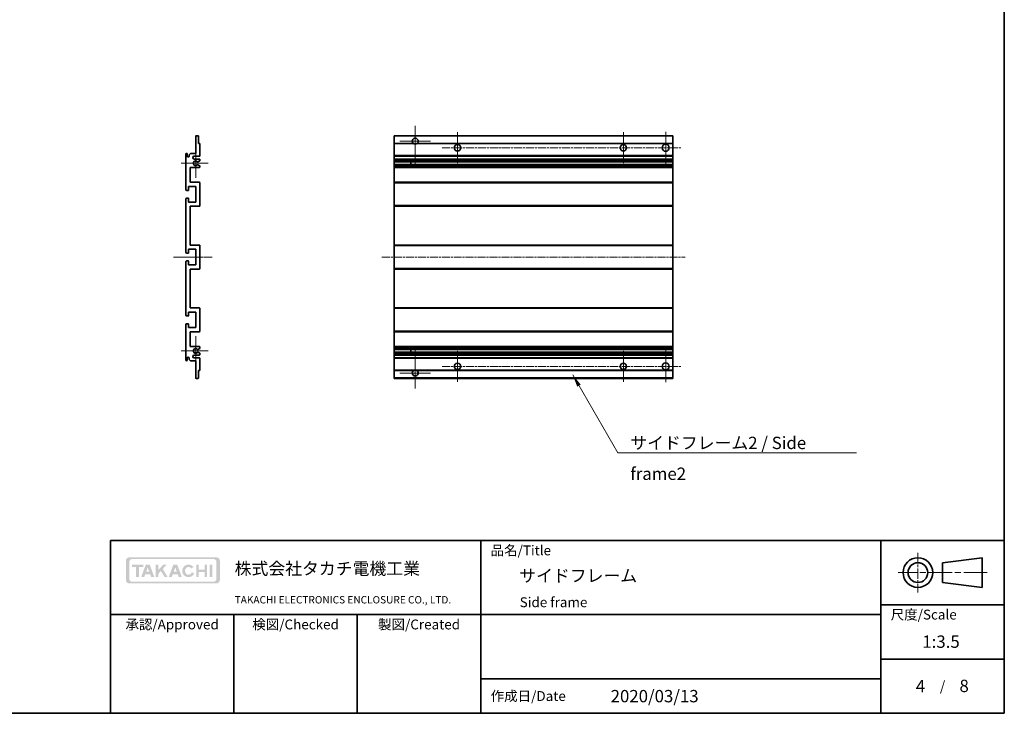
# Model space of a CAD drawing. Units: millimetres. Extents: x 59 to 12250, y 39 to 1725.
# Drawn here: x 6429 to 7127, y 39 to 531 of the extents above; entities that cross this region are included whole.
import ezdxf
from ezdxf.enums import TextEntityAlignment as Align

# ---------------------------------------------------------------- set-up
doc = ezdxf.new("R2010")
doc.units = ezdxf.units.MM
doc.linetypes.add('CHAIN', pattern=[0.35429999999999995, 0.2362, -0.0295, 0.0591, -0.0295])
for name, color, linetype, lineweight in [('Border (ISO)', 7, 'Continuous', 35), ('Center Mark (ISO)', 131, 'Continuous', 18), ('Centerline (ISO)', 131, 'Continuous', 18), ('Hatch (ISO)', 1, 'Continuous', 18), ('Symbol (ISO)', 7, 'Continuous', 18), ('Symbol (ISO) @ 1', 7, 'Continuous', 18), ('Title (ISO)', 7, 'Continuous', 35), ('Visible (ISO)', 7, 'Continuous', 35), ('Visible Narrow (ISO)', 7, 'Continuous', 25)]:
    doc.layers.add(name, color=color, linetype=linetype, lineweight=lineweight)
doc.styles.add('Note Text (TK)', font='MS PGothic.ttf')
doc.styles.add('文字スタイル67', font='arial.ttf')
doc.dimstyles.new('Default - Method 1b (TK)$7', dxfattribs={"dimscale": 6, "dimtxt": 2.5, "dimasz": 2.5, "dimexe": 1, "dimexo": 1.499999999999999, "dimgap": 1, "dimtad": 1, "dimtoh": 1, "dimrnd": 1e-08, "dimdsep": 46, "dimtxsty": 'Note Text (TK)', "dimcen": 0.09, "dimdle": 5, "dimclrd": 100, "dimclre": 100, "dimclrt": 7, "dimadec": 1, "dimazin": 1, "dimtfac": 1, "dimtmove": 0, "dimatfit": 3, "dimfxl": 1, "dimtolj": 1, "dimlwd": -1, "dimlwe": -1, "dimarcsym": 0})

# ---------------------------------------------------------------- blocks, each defined once
blk = doc.blocks.new('図面枠 tk図枠')
at = {"layer": 'Border (ISO)'}
for p in [(405.4999999999999, 289), (14.50000000000001, 8.000000000000007)]:
    blk.add_line(p, (405.4999999999999, 8.000000000000007), dxfattribs=at)
blk = doc.blocks.new('表題欄 tk表題欄')
at = {"layer": 'Hatch (ISO)'}
h = blk.add_hatch(color=256, dxfattribs=at)
edge = h.paths.add_edge_path(flags=0)
edge.add_arc((95.57537688673352, 236.2990653650367), 0.5958259999999996, 269.9999999999897, 360)
edge.add_line((96.17120288673351, 236.2990653650368), (96.17120288673348, 239.7107813650365))
edge.add_arc((95.5753768867335, 239.7107813650366), 0.5958259999999996, 0, 90.0000000000068)
edge.add_line((95.57537688673342, 240.3066073650366), (79.13710888673356, 240.3066073650366))
edge.add_arc((79.13710888673353, 239.7107813650366), 0.5958259999999996, 89.99999999999744, 180)
edge.add_line((78.54128288673353, 239.7107813650365), (78.54128288673331, 236.2990653650368))
edge.add_arc((79.13710888673332, 236.2990653650365), 0.5958259999999996, 180, 270.0000000000231)
edge.add_line((79.13710888673356, 235.7032393650365), (95.57537688673342, 235.7032393650367))
edge = h.paths.add_edge_path()
edge.add_line((77.83935088673357, 239.9556413650366), (77.83935088673357, 236.0542053650368))
edge.add_arc((78.54128288673346, 236.0542053650367), 0.7019319999998935, 180, 270.0000000000087)
edge.add_line((78.54128288673357, 235.3522733650368), (96.17120288673352, 235.3522733650368))
edge.add_arc((96.17120288673351, 236.0542053650367), 0.7019319999998921, 270, 360)
edge.add_line((96.8731348867334, 236.0542053650368), (96.87313488673352, 239.9556413650366))
edge.add_arc((96.1712028867336, 239.9556413650367), 0.7019319999998921, 0, 90.00000000000873)
edge.add_line((96.17120288673348, 240.6575733650367), (78.54128288673357, 240.6575733650366))
edge.add_arc((78.54128288673357, 239.9556413650366), 0.7019319999999984, 90, 180)
for points in [[(79.07181288673355, 239.1476033650369), (79.07181288673355, 238.6578833650367), (79.92066088673353, 238.6578833650367), (79.92066088673353, 236.6581933650368), (80.50832488673353, 236.6581933650368), (80.50832488673353, 238.6578833650367), (81.35717288673355, 238.6578833650367), (81.35717288673355, 239.1476033650369)], [(85.68407849525303, 236.6581933650368), (84.9434673993943, 237.8918698287545), (84.41792288673358, 237.3246628822781), (84.41792288673358, 236.6581933650368), (83.89555488673355, 236.6581933650368), (83.89555488673355, 239.1476033650369), (84.41792288673358, 239.1476033650369), (84.41792288673358, 238.0993979968839), (85.38913556809511, 239.1476033650369), (86.10696490847272, 239.1476033650369), (85.31925422435492, 238.2974470774499), (86.30334488673353, 236.6581933650368)], [(92.09142939614459, 239.1476033650369), (92.09142939614459, 236.6581933650368), (92.60971639614465, 236.6581933650368), (92.60971639614465, 237.6580383650368), (93.76872039614462, 237.6580383650368), (93.76872039614462, 236.6581933650368), (94.28700739614459, 236.6581933650368), (94.28700739614459, 239.1476033650369), (93.76872039614462, 239.1476033650369), (93.76872039614462, 238.1477583650367), (92.60971639614465, 238.1477583650367), (92.60971639614465, 239.1476033650369)], [(94.84202339614467, 239.1476033650369), (94.84202339614467, 236.6581933650368), (95.36439139614473, 236.6581933650368), (95.36439139614473, 239.1476033650369)]]:
    blk.add_hatch(color=256, dxfattribs=at).paths.add_polyline_path(points)
h = blk.add_hatch(color=256, dxfattribs=at)
h.paths.add_polyline_path([(82.59020695886475, 237.7110913650368), (81.95242681460243, 237.7110913650368), (82.27131688673356, 238.5794973650367)], flags=0)
h.paths.add_polyline_path([(82.77903014574996, 237.1968853650368), (81.76360362771717, 237.1968853650368), (81.56578886050404, 236.6581933650368), (80.94907288673355, 236.6581933650368), (81.86321688673357, 239.1476033650369), (82.67941688673353, 239.1476033650369), (83.59356088673351, 236.6581933650368), (82.97684491296302, 236.6581933650368)])
h = blk.add_hatch(color=256, dxfattribs=at)
h.paths.add_polyline_path([(87.52707281460246, 237.7110913650368), (88.16485295886469, 237.7110913650368), (87.84596288673359, 238.5794973650367)], flags=0)
h.paths.add_polyline_path([(87.14043486050403, 236.6581933650368), (87.3382496277172, 237.1968853650368), (88.35367614574989, 237.1968853650368), (88.551490912963, 236.6581933650368), (89.16820688673343, 236.6581933650368), (88.25406288673352, 239.1476033650369), (87.43786288673356, 239.1476033650369), (86.52371888673358, 236.6581933650368)])
h = blk.add_hatch(color=256, dxfattribs=at)
edge = h.paths.add_edge_path()
edge.add_arc((90.52309888673334, 237.9028983650369), 1.273272000000011, 38.55054079078439, 336.5820184016556)
edge.add_line((91.69149139614446, 237.3968543650369), (91.17255542714857, 237.6216113977801))
edge.add_ellipse((90.52309888673352, 237.9028983650369), major_axis=(0, -0.7998759999999119), ratio=0.8673469387756529, start_angle=128.5505407907963, end_angle=426.582018401653, ccw=False)
edge.add_line((91.09381514418376, 238.3576891122095), (91.51887237036831, 238.6964075050431))
at = {"layer": 'Title (ISO)'}
for p, q in [((74.70882392282105, 244.052739026017), (255.7088239228211, 244.052739026017)), ((74.70882392282105, 209.052739026017), (74.70882392282105, 244.052739026017)), ((149.7088239228211, 244.052739026017), (149.7088239228211, 209.052739026017)), ((230.7088239228211, 244.052739026017), (230.7088239228211, 209.052739026017)), ((255.7088239228211, 244.052739026017), (255.7088239228211, 209.052739026017)), ((243.2088239228211, 239.552739026017), (251.2088239228211, 240.5527390260171)), ((243.2088239228211, 239.552739026017), (243.2088239228211, 235.552739026017)), ((251.2088239228211, 234.552739026017), (251.2088239228211, 240.5527390260171)), ((243.2088239228211, 235.552739026017), (251.2088239228211, 234.552739026017)), ((230.7088239228211, 231.052739026017), (255.7088239228211, 231.052739026017)), ((74.70882392282105, 229.052739026017), (230.7088239228211, 229.052739026017)), ((99.70882392282108, 229.052739026017), (99.70882392282108, 209.052739026017)), ((124.708823922821, 229.052739026017), (124.708823922821, 209.052739026017)), ((230.7088239228211, 220.052739026017), (255.7088239228211, 220.052739026017)), ((149.7088239228211, 216.052739026017), (230.7088239228211, 216.052739026017)), ((255.7088239228211, 209.052739026017), (74.70882392282105, 209.052739026017))]:
    blk.add_line(p, q, dxfattribs=at)
at = {"layer": 'Title (ISO)', "color": 4, "linetype": 'CHAIN', "lineweight": 18, "ltscale": 8.889559745788574}
blk.add_line((238.2088239228211, 241.552739026017), (238.2088239228211, 233.552739026017), dxfattribs=at)
at = {"layer": 'Title (ISO)', "color": 4, "linetype": 'CHAIN', "lineweight": 18, "ltscale": 20.00163269042969}
blk.add_line((252.2088239228211, 237.552739026017), (234.2088239228211, 237.552739026017), dxfattribs=at)
at = {"layer": 'Title (ISO)'}
for radius in [3, 2]:
    blk.add_circle((238.2088239228211, 237.552739026017), radius, dxfattribs=at)
at = {"layer": 'Title (ISO)', "color": 1, "char_height": 2.000000029802322, "line_spacing_factor": 1.5, "style": 'Note Text (TK)'}
for s, insert, attachment_point in [('\\fＭＳ Ｐゴシック|b0|i0;\\H2.0000;品名/Title', (151.708823922821, 242.052739026017), 4), ('\\fＭＳ Ｐゴシック|b0|i0;\\H2.0000;尺度/Scale', (232.7088239228211, 229.052739026017), 4), ('\\fＭＳ Ｐゴシック|b0|i0;\\H2.0000;承認/Approved', (87.20882392282108, 227.052739026017), 5), ('\\fＭＳ Ｐゴシック|b0|i0;\\H2.0000;検図/Checked', (112.208823922821, 227.052739026017), 5), ('\\fＭＳ Ｐゴシック|b0|i0;\\H2.0000;製図/Created', (137.2088239228211, 227.052739026017), 5), ('\\fＭＳ Ｐゴシック|b0|i0;\\H2.0000;作成日/Date', (151.708823922821, 212.552739026017), 4)]:
    blk.add_mtext(s, dxfattribs=dict(at, insert=insert, attachment_point=attachment_point))
at = {"layer": 'Title (ISO)', "color": 7, "line_spacing_factor": 1.5, "style": 'Note Text (TK)'}
for s, insert, char_height, attachment_point in [('株式会社タカチ電機工業', (99.87313488673345, 238.052739026017), 2.5, 4), ('\\fArial|b0|i0;\\H1.4986;TAKACHI ELECTRONICS ENCLOSURE CO., LTD.', (99.87313488673342, 232.052739026017), 1.49859994649887, 4), ('\\fＭＳ Ｐゴシック|b0|i0;\\H2.0000;/', (243.2088239228211, 214.552739026017), 2.000000029802322, 5)]:
    blk.add_mtext(s, dxfattribs=dict(at, insert=insert, char_height=char_height, attachment_point=attachment_point))
at = {"layer": 'Title (ISO)', "color": 7}
for tag, p, height, style in [('<品名>_001', (157.5667784682756, 235.6393867532898), 2.5, 'Note Text (TK)'), ('<Title>_001', (157.4932713957346, 230.5520568828656), 2.000000029802322, '文字スタイル67'), ('<ページ_No.>_001', (237.9488807410029, 213.302739026017), 2.5, 'Note Text (TK)'), ('<総ページ数>_001', (246.7997330137301, 213.302739026017), 2.5, 'Note Text (TK)'), ('作成日_001', (175.617914831912, 211.2814322078352), 2.5, 'Note Text (TK)')]:
    blk.add_attdef(tag, p, '', height=height, dxfattribs=dict(at, style=style))
at = {"layer": 'Title (ISO)', "color": 7, "style": 'Note Text (TK)'}
blk.add_attdef('<尺度>', text='', height=2.5, dxfattribs=at).set_placement((243.2088239228211, 223.5527390260171), align=Align.MIDDLE_CENTER)

msp = doc.modelspace()

# ---------------------------------------------------------------- linework, layer by layer
at = {"layer": 'Center Mark (ISO)', "linetype": 'CHAIN', "ltscale": 9.000679969787598}
for p, q in [((6709.503545790543, 455.9766317330865), (6709.503545790543, 427.6266317330865)), ((6709.503545790543, 298.1266317330866), (6709.503545790543, 269.7766317330866))]:
    msp.add_line(p, q, dxfattribs=at)
at = {"layer": 'Center Mark (ISO)', "linetype": 'CHAIN', "ltscale": 6.984632492065429}
for p, q in [((6739.503545790542, 451.3766317330866), (6739.503545790542, 429.3766317330866)), ((6857.003545790542, 451.3766317330866), (6857.003545790542, 429.3766317330866)), ((6739.503545790542, 296.3766317330867), (6739.503545790542, 274.3766317330866)), ((6857.003545790542, 296.3766317330867), (6857.003545790542, 274.3766317330866))]:
    msp.add_line(p, q, dxfattribs=at)
at = {"layer": 'Center Mark (ISO)', "linetype": 'CHAIN', "ltscale": 7.143376350402832}
for p, q in [((6887.003545790543, 451.6266317330866), (6887.003545790543, 429.1266317330866)), ((6887.003545790543, 296.6266317330866), (6887.003545790543, 274.1266317330866))]:
    msp.add_line(p, q, dxfattribs=at)
at = {"layer": 'Center Mark (ISO)', "linetype": 'CHAIN', "ltscale": 6.585232734680175}
for p, q in [((6553.92309743879, 439.7476317330863), (6553.92309743879, 419.0056317330864)), ((6553.92309743879, 306.7476317330865), (6553.92309743879, 286.0056317330865))]:
    msp.add_line(p, q, dxfattribs=at)
at = {"layer": 'Center Mark (ISO)', "linetype": 'CHAIN', "ltscale": 6.889386177062988}
for p, q in [((6720.353545790541, 445.1266317330865), (6698.653545790541, 445.1266317330865)), ((6720.353545790541, 280.6266317330866), (6698.653545790541, 280.6266317330866))]:
    msp.add_line(p, q, dxfattribs=at)
at = {"layer": 'Center Mark (ISO)', "linetype": 'CHAIN', "ltscale": 6.070584774017333}
for p, q in [((6562.673097438791, 429.3766317330864), (6543.552097438791, 429.3766317330864)), ((6562.673097438791, 296.3766317330865), (6543.552097438791, 296.3766317330865))]:
    msp.add_line(p, q, dxfattribs=at)
at = {"layer": 'Centerline (ISO)', "linetype": 'CHAIN', "ltscale": 23.99096870422363}
for p, q in [((6728.503545790542, 440.3766317330866), (6898.253545790542, 440.3766317330866)), ((6685.753545790543, 362.8766317330865), (6900.753545790542, 362.8766317330865)), ((6728.503545790542, 285.3766317330866), (6898.253545790542, 285.3766317330866))]:
    msp.add_line(p, q, dxfattribs=at)
at = {"layer": 'Centerline (ISO)', "linetype": 'CHAIN', "ltscale": 8.730814933776855}
msp.add_line((6538.17309743879, 362.8766317330865), (6565.673097438791, 362.8766317330865), dxfattribs=at)
at = {"layer": 'Visible (ISO)'}
for p, q in [((6553.92309743879, 436.3766317330863), (6553.92309743879, 448.5766317330862)), ((6554.22309743879, 448.8766317330864), (6555.62309743879, 448.8766317330869)), ((6555.923097438792, 448.5766317330862), (6555.923097438792, 443.3766317330865)), ((6694.503545790542, 448.5766317330862), (6694.503545790542, 448.8766317330869)), ((6892.003545790541, 448.8766317330869), (6694.503545790542, 448.8766317330869)), ((6694.503545790542, 448.5766317330862), (6694.503545790542, 443.3766317330865)), ((6892.003545790541, 448.8766317330869), (6892.003545790543, 448.5766317330861)), ((6892.003545790543, 443.3766317330865), (6892.003545790543, 448.5766317330862)), ((6555.923097438792, 443.3766317330865), (6556.623097438791, 443.3766317330865)), ((6556.92309743879, 443.0766317330863), (6556.92309743879, 434.8766317330864)), ((6694.503545790542, 443.0766317330863), (6694.503545790542, 443.3766317330865)), ((6708.342727113919, 443.3766317330865), (6694.503545790542, 443.3766317330865)), ((6694.503545790542, 443.0766317330863), (6694.503545790542, 434.8766317330864)), ((6892.003545790543, 443.3766317330865), (6710.664364467167, 443.3766317330865)), ((6892.003545790543, 443.3766317330865), (6892.003545790543, 443.0766317330863)), ((6892.003545790543, 434.8766317330864), (6892.003545790543, 443.0766317330863)), ((6546.923097438791, 410.6266317330864), (6546.923097438791, 435.8766317330863)), ((6547.923097438792, 435.8766317330863), (6547.92309743879, 434.4766317330864)), ((6549.273097438791, 435.3766317330868), (6550.27309743879, 436.3766317330863)), ((6549.273097438791, 434.4766317330866), (6549.273097438791, 435.3766317330868)), ((6550.27309743879, 436.3766317330863), (6553.92309743879, 436.3766317330863)), ((6556.423097438791, 434.3766317330864), (6552.923097438791, 434.3766317330864)), ((6694.503545790542, 434.3766317330864), (6694.503545790542, 434.8766317330864)), ((6694.50354579054, 434.3766317330869), (6694.50354579054, 432.3766317330869)), ((6892.003545790543, 434.3766317330864), (6694.503545790542, 434.3766317330864)), ((6892.003545790543, 434.8766317330864), (6892.003545790543, 434.3766317330864)), ((6892.003545790541, 432.3766317330869), (6892.003545790541, 434.3766317330869)), ((6549.92309743879, 426.3766317330865), (6549.92309743879, 415.8766317330869)), ((6556.42309743879, 426.3766317330865), (6549.92309743879, 426.3766317330865)), ((6552.923097438791, 432.3766317330869), (6556.423097438791, 432.3766317330863)), ((6555.496649123942, 428.3833802685704), (6556.769978496238, 427.6683966128262)), ((6556.77309743879, 431.1066505645718), (6555.499864673175, 430.3715492846034)), ((6556.92309743879, 431.8766317330863), (6556.92309743879, 431.3664581857073)), ((6556.92309743879, 427.4068130602795), (6556.92309743879, 426.8766317330864)), ((6694.503545790542, 431.8766317330865), (6694.503545790542, 432.3766317330863)), ((6892.003545790543, 432.3766317330863), (6694.503545790542, 432.3766317330863)), ((6694.503545790542, 431.8766317330863), (6694.503545790542, 431.3664581857073)), ((6694.503545790542, 431.106650564572), (6694.503545790542, 431.3664581857073)), ((6694.503545790542, 431.1066505645718), (6694.503545790542, 430.3715492846034)), ((6694.503545790542, 430.3313569057388), (6694.503545790542, 430.3715492846033)), ((6892.003545790541, 430.3313569057388), (6694.503545790542, 430.3313569057388)), ((6694.503545790539, 428.4217967160237), (6694.503545790539, 430.3313569057388)), ((6694.503545790542, 428.3833802685704), (6694.503545790542, 428.4217967160237)), ((6892.003545790541, 428.4217967160237), (6694.503545790542, 428.4217967160237)), ((6694.503545790542, 428.3833802685704), (6694.503545790542, 427.6683966128262)), ((6694.503545790542, 427.4068130602795), (6694.503545790542, 427.6683966128262)), ((6694.503545790542, 427.4068130602795), (6694.503545790542, 426.8766317330864)), ((6694.503545790542, 426.3766317330865), (6694.503545790542, 426.8766317330864)), ((6694.503545790539, 426.3766317330865), (6694.503545790539, 415.8766317330869)), ((6892.003545790543, 426.3766317330865), (6694.503545790542, 426.3766317330865)), ((6706.303545790539, 430.3313569057388), (6706.303545790539, 428.4217967160236)), ((6706.316163863539, 430.3313569057388), (6706.316163863539, 428.4217967160236)), ((6892.003545790543, 432.3766317330863), (6892.003545790543, 431.8766317330865)), ((6892.003545790543, 431.3664581857073), (6892.003545790543, 431.8766317330863)), ((6892.003545790543, 431.3664581857073), (6892.003545790543, 431.106650564572)), ((6892.003545790541, 430.3715492846034), (6892.003545790543, 431.1066505645718)), ((6892.003545790541, 430.3715492846033), (6892.003545790541, 430.3313569057388)), ((6892.00354579054, 428.4217967160237), (6892.00354579054, 430.3313569057388)), ((6892.003545790541, 428.4217967160237), (6892.003545790541, 428.3833802685704)), ((6892.003545790543, 427.6683966128262), (6892.003545790541, 428.3833802685704)), ((6892.003545790543, 427.6683966128262), (6892.003545790543, 427.4068130602795)), ((6892.003545790543, 426.8766317330864), (6892.003545790543, 427.4068130602795)), ((6892.003545790543, 426.8766317330864), (6892.003545790543, 426.3766317330865)), ((6892.003545790538, 415.8766317330869), (6892.003545790538, 426.3766317330865)), ((6548.923097438791, 412.8766317330864), (6548.923097438791, 410.4266317330866)), ((6553.92309743879, 412.8766317330864), (6548.923097438791, 412.8766317330864)), ((6549.92309743879, 415.8766317330869), (6556.423097438791, 415.8766317330863)), ((6553.92309743879, 401.8766317330864), (6553.92309743879, 412.8766317330864)), ((6556.92309743879, 415.3766317330863), (6556.92309743879, 399.3766317330869)), ((6694.503545790542, 415.3766317330863), (6694.503545790542, 415.8766317330863)), ((6892.003545790543, 415.8766317330863), (6694.503545790542, 415.8766317330863)), ((6694.503545790542, 415.3766317330863), (6694.503545790542, 399.3766317330869)), ((6892.003545790543, 415.8766317330863), (6892.003545790543, 415.3766317330863)), ((6892.003545790543, 399.3766317330869), (6892.003545790543, 415.3766317330863)), ((6548.623097438791, 410.1266317330866), (6547.423097438791, 410.1266317330864)), ((6546.923097438791, 366.1266317330865), (6546.923097438791, 404.1266317330858)), ((6547.423097438791, 404.626631733086), (6548.623097438791, 404.626631733086)), ((6548.923097438791, 404.3266317330858), (6548.923097438791, 401.876631733086)), ((6548.923097438791, 401.876631733086), (6553.92309743879, 401.8766317330864)), ((6549.923097438791, 398.876631733086), (6549.92309743879, 371.3766317330865)), ((6556.423097438791, 398.8766317330869), (6549.923097438791, 398.876631733086)), ((6694.503545790542, 398.8766317330869), (6694.503545790542, 399.3766317330869)), ((6694.503545790539, 398.876631733086), (6694.503545790539, 371.3766317330865)), ((6892.003545790543, 398.8766317330869), (6694.503545790542, 398.8766317330869)), ((6892.003545790543, 399.3766317330869), (6892.003545790543, 398.8766317330869)), ((6892.003545790538, 371.3766317330865), (6892.003545790538, 398.876631733086)), ((6549.92309743879, 371.3766317330865), (6556.423097438791, 371.3766317330865)), ((6556.92309743879, 370.8766317330865), (6556.92309743879, 354.8766317330865)), ((6694.503545790542, 370.8766317330864), (6694.503545790542, 371.3766317330865)), ((6892.003545790543, 371.3766317330865), (6694.503545790542, 371.3766317330865)), ((6694.503545790542, 370.8766317330865), (6694.503545790542, 354.8766317330865)), ((6892.003545790543, 371.3766317330865), (6892.003545790543, 370.8766317330864)), ((6892.003545790543, 354.8766317330865), (6892.003545790543, 370.8766317330865)), ((6548.623097438791, 365.6266317330865), (6547.423097438791, 365.6266317330865)), ((6548.923097438791, 368.3766317330864), (6548.923097438791, 365.9266317330867)), ((6553.92309743879, 368.3766317330864), (6548.923097438791, 368.3766317330864)), ((6553.92309743879, 357.3766317330865), (6553.92309743879, 368.3766317330864)), ((6546.923097438789, 321.6266317330864), (6546.923097438789, 359.6266317330864)), ((6547.423097438791, 360.1266317330864), (6548.623097438791, 360.1266317330864)), ((6548.923097438791, 359.8266317330863), (6548.923097438791, 357.3766317330865)), ((6548.923097438791, 357.3766317330865), (6553.92309743879, 357.3766317330865)), ((6549.92309743879, 354.3766317330865), (6549.92309743879, 326.8766317330864)), ((6556.423097438791, 354.3766317330865), (6549.92309743879, 354.3766317330865)), ((6694.503545790542, 354.3766317330865), (6694.503545790542, 354.8766317330865)), ((6694.503545790539, 354.3766317330865), (6694.503545790539, 326.8766317330864)), ((6892.003545790543, 354.3766317330865), (6694.503545790542, 354.3766317330865)), ((6892.003545790543, 354.8766317330865), (6892.003545790543, 354.3766317330865)), ((6892.003545790538, 326.8766317330864), (6892.003545790538, 354.3766317330865)), ((6548.623097438791, 321.1266317330869), (6547.423097438791, 321.1266317330869)), ((6548.923097438791, 323.8766317330869), (6548.923097438791, 321.4266317330869)), ((6553.92309743879, 323.8766317330865), (6548.923097438791, 323.8766317330869)), ((6549.92309743879, 326.8766317330864), (6556.423097438791, 326.876631733086)), ((6553.92309743879, 312.8766317330864), (6553.92309743879, 323.8766317330865)), ((6556.92309743879, 326.376631733086), (6556.92309743879, 310.3766317330864)), ((6694.503545790542, 326.376631733086), (6694.503545790542, 326.876631733086)), ((6892.003545790543, 326.876631733086), (6694.503545790542, 326.876631733086)), ((6694.503545790542, 326.376631733086), (6694.503545790542, 310.3766317330864)), ((6892.003545790543, 326.876631733086), (6892.003545790543, 326.376631733086)), ((6892.003545790543, 310.3766317330864), (6892.003545790543, 326.376631733086)), ((6546.923097438791, 289.8766317330865), (6546.923097438789, 315.1266317330865)), ((6547.423097438791, 315.6266317330874), (6548.623097438791, 315.6266317330862)), ((6548.923097438791, 315.3266317330862), (6548.923097438791, 312.8766317330864)), ((6548.923097438791, 312.8766317330864), (6553.92309743879, 312.8766317330864)), ((6549.92309743879, 309.8766317330864), (6549.92309743879, 299.3766317330864)), ((6556.423097438791, 309.8766317330864), (6549.92309743879, 309.8766317330864)), ((6694.503545790542, 309.8766317330865), (6694.503545790542, 310.3766317330865)), ((6694.503545790539, 309.8766317330864), (6694.503545790539, 299.3766317330864)), ((6892.003545790543, 309.8766317330864), (6694.503545790542, 309.8766317330864)), ((6892.003545790543, 310.3766317330864), (6892.003545790543, 309.8766317330865)), ((6892.003545790538, 299.3766317330864), (6892.003545790538, 309.8766317330864)), ((6549.92309743879, 299.3766317330864), (6556.42309743879, 299.3766317330864)), ((6556.423097438791, 293.3766317330864), (6552.923097438791, 293.3766317330861)), ((6556.769978496238, 298.0848668533466), (6555.496649123942, 297.3698831976025)), ((6555.499864673175, 295.3817141815699), (6556.77309743879, 294.6466129016008)), ((6556.92309743879, 298.8766317330864), (6556.92309743879, 298.3464504058933)), ((6556.92309743879, 294.3868052804655), (6556.92309743879, 293.8766317330865)), ((6694.503545790542, 298.8766317330865), (6694.503545790542, 299.3766317330864)), ((6892.003545790543, 299.3766317330864), (6694.503545790542, 299.3766317330864)), ((6694.503545790542, 298.8766317330864), (6694.503545790542, 298.3464504058933)), ((6694.503545790542, 298.0848668533466), (6694.503545790542, 298.3464504058933)), ((6694.503545790542, 298.0848668533466), (6694.503545790542, 297.3698831976025)), ((6694.503545790542, 297.3314667501492), (6694.503545790542, 297.3698831976025)), ((6694.503545790539, 295.4219065604343), (6694.503545790539, 297.3314667501492)), ((6892.003545790541, 297.3314667501492), (6694.503545790542, 297.3314667501492)), ((6694.503545790542, 295.3817141815699), (6694.503545790542, 295.4219065604342)), ((6892.003545790541, 295.4219065604343), (6694.503545790542, 295.4219065604343)), ((6694.503545790542, 295.3817141815699), (6694.503545790542, 294.6466129016008)), ((6694.503545790542, 294.3868052804655), (6694.503545790542, 294.6466129016009)), ((6694.503545790542, 294.3868052804655), (6694.503545790542, 293.8766317330865)), ((6694.503545790542, 293.3766317330864), (6694.503545790542, 293.8766317330864)), ((6694.50354579054, 293.3766317330864), (6694.50354579054, 291.3766317330864)), ((6892.003545790543, 293.3766317330864), (6694.503545790542, 293.3766317330864)), ((6706.303545790539, 297.3314667501492), (6706.303545790539, 295.4219065604343)), ((6706.316163863539, 297.3314667501492), (6706.316163863539, 295.4219065604343)), ((6892.003545790543, 299.3766317330864), (6892.003545790543, 298.8766317330864)), ((6892.003545790543, 298.3464504058933), (6892.003545790543, 298.8766317330864)), ((6892.003545790543, 298.3464504058933), (6892.003545790543, 298.0848668533466)), ((6892.003545790541, 297.3698831976025), (6892.003545790543, 298.0848668533466)), ((6892.003545790541, 297.3698831976025), (6892.003545790541, 297.3314667501492)), ((6892.00354579054, 295.4219065604343), (6892.00354579054, 297.3314667501493)), ((6892.003545790541, 295.4219065604342), (6892.003545790541, 295.3817141815699)), ((6892.003545790543, 294.6466129016008), (6892.003545790541, 295.3817141815699)), ((6892.003545790543, 294.6466129016009), (6892.003545790543, 294.3868052804655)), ((6892.003545790543, 293.8766317330865), (6892.003545790543, 294.3868052804655)), ((6892.003545790543, 293.8766317330864), (6892.003545790543, 293.3766317330864)), ((6892.003545790541, 291.3766317330864), (6892.003545790541, 293.3766317330864)), ((6547.92309743879, 291.2766317330861), (6547.923097438792, 289.8766317330865)), ((6549.273097438791, 290.3766317330861), (6549.273097438791, 291.2766317330861)), ((6550.27309743879, 289.3766317330864), (6549.273097438791, 290.3766317330861)), ((6553.92309743879, 289.3766317330864), (6550.27309743879, 289.3766317330864)), ((6552.923097438791, 291.3766317330864), (6556.423097438791, 291.3766317330864)), ((6553.92309743879, 277.1766317330866), (6553.92309743879, 289.3766317330864)), ((6556.92309743879, 290.8766317330865), (6556.92309743879, 282.6766317330865)), ((6694.503545790542, 290.8766317330865), (6694.503545790542, 291.3766317330864)), ((6892.003545790543, 291.3766317330864), (6694.503545790542, 291.3766317330864)), ((6694.503545790542, 290.8766317330865), (6694.503545790542, 282.6766317330865)), ((6892.003545790543, 291.3766317330864), (6892.003545790543, 290.8766317330865)), ((6892.003545790543, 282.6766317330865), (6892.003545790543, 290.8766317330865)), ((6555.923097438792, 282.3766317330865), (6555.923097438792, 277.1766317330866)), ((6556.623097438791, 282.3766317330865), (6555.923097438792, 282.3766317330865)), ((6694.503545790542, 282.3766317330866), (6694.503545790542, 282.6766317330865)), ((6694.503545790542, 282.3766317330865), (6694.503545790542, 277.1766317330866)), ((6708.342727113919, 282.3766317330865), (6694.503545790542, 282.3766317330865)), ((6892.003545790543, 282.3766317330865), (6710.664364467167, 282.3766317330865)), ((6892.003545790543, 282.6766317330865), (6892.003545790543, 282.3766317330866)), ((6892.003545790543, 277.1766317330866), (6892.003545790543, 282.3766317330865)), ((6555.62309743879, 276.8766317330864), (6554.22309743879, 276.8766317330864)), ((6694.503545790542, 276.8766317330864), (6694.503545790542, 277.1766317330866)), ((6892.003545790541, 276.8766317330864), (6694.503545790542, 276.8766317330864)), ((6892.003545790543, 277.1766317330866), (6892.003545790541, 276.8766317330864))]:
    msp.add_line(p, q, dxfattribs=at)
for centre, radius in [((6739.503545790542, 440.3766317330866), 2.25), ((6857.003545790542, 440.3766317330865), 2.25), ((6887.003545790543, 440.3766317330865), 2.5), ((6739.503545790542, 285.3766317330866), 2.25), ((6857.003545790542, 285.3766317330866), 2.25), ((6887.003545790543, 285.3766317330866), 2.5)]:
    msp.add_circle(centre, radius, dxfattribs=at)
for centre, radius, start, end in [((6554.22309743879, 448.5766317330865), 0.2999999999999993, 90, 180), ((6555.623097438791, 448.5766317330869), 0.299999999999998, 0, 90.00000000020843), ((6709.503545790543, 445.1266317330865), 2.100000000000004, 303.5573097619426, 236.4426902380574), ((6556.623097438791, 443.0766317330864), 0.3000000000000047, 0, 90), ((6709.503545790543, 445.1266317330865), 2.099999999999863, 257.4720945601939, 282.527905439806), ((6547.423097438791, 435.8766317330863), 0.5000000000000006, 0, 180), ((6548.59809743879, 434.5563192330864), 0.6796874999999414, 186.7329213268505, 353.2670786731585), ((6552.923097438791, 433.3766317330868), 0.9999999999999998, 90.00000000005213, 270.0000000000521), ((6556.423097438791, 434.8766317330864), 0.5, 270, 0), ((6553.92309743879, 429.3766317330864), 1.621, 37.72838891449833, 322.2671998304327), ((6553.923097438787, 429.3766317330864), 1.6, 41.32898759861718, 318.6666011462952), ((6555.349768066495, 428.1217967160237), 0.3000000000000001, 60.68547425536417, 118.8302704626175), ((6555.349864673175, 430.6313569057389), 0.3000000000000006, 241.1653182822707, 299.9999999999397), ((6556.423097438791, 431.8766317330863), 0.4999999999999991, 0, 90), ((6556.42309743879, 426.8766317330864), 0.5000000000000006, 270, 0), ((6556.623097438791, 427.4068130602795), 0.2999999999999997, 0, 60.68547425536417), ((6556.623097438791, 431.3664581857073), 0.3000000000000019, 299.9999999999999, 0), ((6556.423097438791, 415.3766317330863), 0.5000000000000006, 0, 90), ((6547.423097438791, 410.6266317330864), 0.5000000000000027, 180, 270), ((6548.623097438791, 410.4266317330866), 0.3000000000000014, 269.9999999999479, 0), ((6547.423097438791, 404.126631733086), 0.5000000000000006, 90, 180), ((6548.623097438791, 404.326631733086), 0.2999999999999936, 0, 90.00000000005213), ((6556.423097438791, 399.3766317330869), 0.4999999999999988, 270, 0), ((6556.423097438791, 370.8766317330865), 0.4999999999999805, 0, 90), ((6547.423097438791, 366.1266317330865), 0.4999999999999983, 180, 270), ((6548.623097438791, 365.9266317330865), 0.3000000000000091, 269.9999999999479, 0), ((6547.423097438791, 359.6266317330865), 0.4999999999999904, 89.99999999989578, 180), ((6548.623097438791, 359.8266317330864), 0.3000000000000114, 0, 90), ((6556.423097438791, 354.8766317330865), 0.4999999999999966, 270, 0), ((6547.423097438791, 321.6266317330869), 0.5000000000000249, 180, 270.0000000001042), ((6548.623097438791, 321.4266317330869), 0.2999999999999969, 270, 0), ((6556.423097438791, 326.376631733086), 0.5000000000000071, 0, 90), ((6547.423097438791, 315.1266317330865), 0.5000000000009186, 90, 180), ((6548.623097438791, 315.3266317330863), 0.2999999999999758, 0, 90.00000000005213), ((6556.423097438791, 310.3766317330865), 0.5000000000000199, 270, 0), ((6552.923097438791, 292.3766317330863), 0.9999999999999964, 90, 270), ((6553.92309743879, 296.3766317330865), 1.621000000000002, 37.73280016956723, 322.2716110855028), ((6553.923097438787, 296.3766317330865), 1.599999999999999, 41.33339885370483, 318.6710124013828), ((6555.349768066495, 297.6314667501494), 0.3000000000001274, 241.169729537442, 299.3145257446358), ((6555.349864673175, 295.1219065604342), 0.2999999999999817, 60.00000000012025, 118.8346817176697), ((6556.42309743879, 298.8766317330864), 0.5000000000000249, 0, 90), ((6556.423097438791, 293.8766317330864), 0.5000000000000199, 270, 0), ((6556.623097438791, 298.3464504058933), 0.2999999999999674, 299.3145257446358, 0), ((6556.623097438791, 294.3868052804655), 0.3000000000000017, 0, 60.00000000000007), ((6547.423097438791, 289.8766317330865), 0.5000000000000006, 180, 0), ((6548.59809743879, 291.1969442330864), 0.6796874999999434, 6.732921326827951, 173.2670786731671), ((6556.423097438791, 290.8766317330864), 0.5000000000000249, 0, 90), ((6556.623097438791, 282.6766317330865), 0.2999999999999891, 270, 0), ((6709.503545790543, 280.6266317330866), 2.099999999999996, 123.5573097619425, 56.4426902380574), ((6709.503545790543, 280.6266317330869), 2.099999999999639, 77.4720945601406, 102.5279054398594), ((6554.22309743879, 277.1766317330864), 0.2999999999999758, 180, 270), ((6555.623097438791, 277.1766317330864), 0.2999999999999717, 269.9999999997916, 0)]:
    msp.add_arc(centre, radius, start, end, dxfattribs=at)
for points, knots in [([(6709.048024111587, 443.0766317330863), (6708.939050755908, 443.1008462335446), (6708.83349365123, 443.1337797083915), (6708.660802849164, 443.2013458373392), (6708.571503658437, 443.2432290808224), (6708.473432738833, 443.2963126782555), (6708.439302246782, 443.3160427857558), (6708.394712195591, 443.343090429318), (6708.375940760285, 443.3549807389405), (6708.349907867019, 443.3718212449782), (6708.342727113919, 443.3766317330865), (6708.342727113919, 443.3766317330865)], [-0.085370917864292, -0.085370917864292, -0.085370917864292, -0.085370917864292, -0.0545116262344822, -0.0545116262344822, -0.0293355354391531, -0.0293355354391531, -0.0179856969415943, -0.0179856969415943, -0.0089928484707972, -0.0089928484707972, 0, 0, 0, 0]), ([(6710.664364467167, 443.3766317330865), (6710.664364467167, 443.3766317330865), (6710.657183714068, 443.3718212449782), (6710.631150820799, 443.3549807389405), (6710.612379385493, 443.343090429318), (6710.567789334304, 443.3160427857558), (6710.533658842251, 443.2963126782555), (6710.435587922647, 443.2432290808224), (6710.346288731923, 443.2013458373392), (6710.173597929856, 443.1337797083915), (6710.068040825176, 443.1008462335446), (6709.959067469497, 443.0766317330863)], [-0.2570614387361006, -0.2570614387361006, -0.2570614387361006, -0.2570614387361006, -0.2480685902653027, -0.2480685902653027, -0.2390757417945047, -0.2390757417945047, -0.2277259032969483, -0.2277259032969483, -0.2025498125016194, -0.2025498125016194, -0.1716905208718129, -0.1716905208718129, -0.1716905208718129, -0.1716905208718129]), ([(6555.205103093534, 428.3846123274307), (6555.204921334527, 428.3845122794859), (6555.204739657053, 428.3844120307247), (6555.174349404737, 428.3676016756285), (6555.146546978526, 428.344989756592), (6555.12450428317, 428.3199285608231)], [0.1421941886258052, 0.1421941886258052, 0.1421941886258052, 0.1421941886258052, 0.1422543787918146, 0.1422543787918146, 0.1522671184606171, 0.1522671184606171, 0.1522671184606171, 0.1522671184606171]), ([(6555.124585636164, 430.4332424047938), (6555.146626401969, 430.4081795120116), (6555.174427087187, 430.3855654525076), (6555.204816045166, 430.3687527576875), (6555.204997714922, 430.3686524949391), (6555.205179466226, 430.3685524330009)], [0.1522671184606152, 0.1522671184606152, 0.1522671184606152, 0.1522671184606152, 0.1622798581294175, 0.1622798581294175, 0.1623400482954216, 0.1623400482954216, 0.1623400482954216, 0.1623400482954216]), ([(6555.12450428317, 297.4333349053499), (6555.146546978526, 297.4082737095809), (6555.174349404737, 297.3856617905444), (6555.204739657053, 297.3688514354481), (6555.204921334527, 297.3687511866869), (6555.205103093534, 297.3686511387421)], [0.1522671184606134, 0.1522671184606134, 0.1522671184606134, 0.1522671184606134, 0.1622798581294149, 0.1622798581294149, 0.1623400482954376, 0.1623400482954376, 0.1623400482954376, 0.1623400482954376]), ([(6555.205179466226, 295.3847110331724), (6555.204997714922, 295.384610971234), (6555.204816045168, 295.3845107084857), (6555.174427087187, 295.3676980136655), (6555.146626401969, 295.3450839541615), (6555.124585636164, 295.3200210613794)], [0.1421941886257937, 0.1421941886257937, 0.1421941886257937, 0.1421941886257937, 0.142254378791816, 0.142254378791816, 0.1522671184606181, 0.1522671184606181, 0.1522671184606181, 0.1522671184606181]), ([(6708.342727113919, 282.3766317330866), (6708.342727113919, 282.3766317330866), (6708.349907867017, 282.3814422211949), (6708.375940760285, 282.3982827272325), (6708.394712195591, 282.410173036855), (6708.43930224678, 282.4372206804172), (6708.473432738833, 282.4569507879175), (6708.571503658437, 282.5100343853506), (6708.660802849163, 282.5519176288338), (6708.83349365123, 282.6194837577814), (6708.939050755908, 282.6524172326283), (6709.048024111585, 282.6766317330865)], [-0.257061438736161, -0.257061438736161, -0.257061438736161, -0.257061438736161, -0.2480685902653619, -0.2480685902653619, -0.2390757417945626, -0.2390757417945626, -0.2277259032970009, -0.2277259032970009, -0.2025498125016671, -0.2025498125016671, -0.1716905208720029, -0.1716905208720029, -0.1716905208720029, -0.1716905208720029]), ([(6709.959067469501, 282.6766317330865), (6710.068040825176, 282.6524172326283), (6710.173597929856, 282.6194837577814), (6710.346288731923, 282.5519176288338), (6710.435587922647, 282.5100343853506), (6710.533658842251, 282.4569507879175), (6710.567789334304, 282.4372206804172), (6710.612379385493, 282.410173036855), (6710.631150820799, 282.3982827272325), (6710.657183714068, 282.3814422211949), (6710.664364467167, 282.3766317330866), (6710.664364467167, 282.3766317330866)], [-0.0853709178641582, -0.0853709178641582, -0.0853709178641582, -0.0853709178641582, -0.054511626234494, -0.054511626234494, -0.0293355354391602, -0.0293355354391602, -0.0179856969415984, -0.0179856969415984, -0.0089928484707992, -0.0089928484707992, 0, 0, 0, 0])]:
    msp.add_open_spline(points, degree=3, knots=knots, dxfattribs=at)
at = {"layer": 'Visible Narrow (ISO)'}
for p, q in [((6892.003545790543, 448.5766317330862), (6694.503545790542, 448.5766317330862)), ((6709.048024111587, 443.0766317330863), (6694.503545790542, 443.0766317330863)), ((6892.003545790543, 443.0766317330863), (6709.959067469497, 443.0766317330863)), ((6892.003545790543, 434.8766317330864), (6694.503545790542, 434.8766317330864)), ((6892.003545790543, 431.8766317330863), (6694.503545790542, 431.8766317330863)), ((6892.003545790543, 431.3664581857073), (6694.503545790542, 431.3664581857073)), ((6892.003545790543, 431.1066505645718), (6694.503545790542, 431.1066505645718)), ((6892.003545790541, 430.3715492846034), (6694.503545790542, 430.3715492846034)), ((6892.003545790541, 428.3833802685704), (6694.503545790542, 428.3833802685704)), ((6892.003545790543, 427.6683966128262), (6694.503545790542, 427.6683966128262)), ((6892.003545790543, 427.4068130602795), (6694.503545790542, 427.4068130602795)), ((6892.003545790543, 426.8766317330864), (6694.503545790542, 426.8766317330864)), ((6892.003545790543, 415.3766317330863), (6694.503545790542, 415.3766317330863)), ((6892.003545790543, 399.3766317330869), (6694.503545790542, 399.3766317330869)), ((6892.003545790543, 370.8766317330865), (6694.503545790542, 370.8766317330865)), ((6892.003545790543, 354.8766317330865), (6694.503545790542, 354.8766317330865)), ((6892.003545790543, 326.376631733086), (6694.503545790542, 326.376631733086)), ((6892.003545790543, 310.3766317330864), (6694.503545790542, 310.3766317330864)), ((6892.003545790543, 298.8766317330864), (6694.503545790542, 298.8766317330864)), ((6892.003545790543, 298.3464504058933), (6694.503545790542, 298.3464504058933)), ((6892.003545790543, 298.0848668533466), (6694.503545790542, 298.0848668533466)), ((6892.003545790541, 297.3698831976025), (6694.503545790542, 297.3698831976025)), ((6892.003545790541, 295.3817141815699), (6694.503545790542, 295.3817141815699)), ((6892.003545790543, 294.6466129016008), (6694.503545790542, 294.6466129016008)), ((6892.003545790543, 294.3868052804655), (6694.503545790542, 294.3868052804655)), ((6892.003545790543, 293.8766317330865), (6694.503545790542, 293.8766317330865)), ((6892.003545790543, 290.8766317330865), (6694.503545790542, 290.8766317330865)), ((6709.048024111585, 282.6766317330865), (6694.503545790542, 282.6766317330865)), ((6892.003545790543, 282.6766317330865), (6709.959067469501, 282.6766317330865)), ((6892.003545790543, 277.1766317330866), (6694.503545790542, 277.1766317330866))]:
    msp.add_line(p, q, dxfattribs=at)

# ---------------------------------------------------------------- block references
at = {"xscale": 3.5, "yscale": 3.5, "zscale": 3.5}
msp.add_blockref('図面枠 tk図枠', (5707.731011422636, 11.42549729471202), dxfattribs=at)
ref = msp.add_blockref('表題欄 tk表題欄', (6232.000127692763, -692.2590892963475), dxfattribs=dict(xscale=3.5, yscale=3.5, zscale=3.5))
ref.add_attrib('<品名>_001', 'サイドフレーム', (6783.235272786273, 132.6030541128939), dxfattribs={"layer": 'Title (ISO)', "color": 7, "height": 8.75, "style": 'Note Text (TK)'})
ref.add_attrib('<尺度>_001', '1:3.5', (7068.868675365958, 85.86018351572169), dxfattribs={"layer": 'Title (ISO)', "color": 7, "height": 8.75, "style": 'Note Text (TK)'})
ref.add_attrib('作成日_001', '2020/03/13', (6847.990305419909, 47.22890774212621), dxfattribs={"layer": 'Title (ISO)', "color": 7, "height": 8.75, "style": 'Note Text (TK)'})
ref.add_attrib('<Title>_001', 'Side frame', (6783.54172082946, 114.675497242558), dxfattribs={"layer": 'Title (ISO)', "color": 7, "height": 7.000000104308128, "style": '文字スタイル67'})
ref.add_attrib('<ページ_No.>_001', '4', (7064.275963092301, 54.30049729471207), dxfattribs={"layer": 'Title (ISO)', "color": 7, "height": 8.75, "style": 'Note Text (TK)'})
ref.add_attrib('<総ページ数>_001', '8', (7095.209927458852, 54.47060302458929), dxfattribs={"layer": 'Title (ISO)', "color": 7, "height": 8.75, "style": 'Note Text (TK)'})

# ---------------------------------------------------------------- texts
at = {"layer": 'Symbol (ISO)', "color": 7, "insert": (6861.934865495896, 235.509476893625), "char_height": 8.75, "width": 166.5058469772339, "attachment_point": 1, "line_spacing_factor": 1.5, "style": 'Note Text (TK)'}
msp.add_mtext('{\\fＭＳ Ｐゴシック|b0|i0;サイドフレーム2 / Side frame2}', dxfattribs=at)

# ---------------------------------------------------------------- leaders
at = {"layer": 'Symbol (ISO) @ 1', "color": 100, "annotation_type": 0, "has_hookline": 1, "hookline_direction": 0, "text_width": 160.3835227272727}
msp.add_leader([(6821.141377862352, 279.3437588599362), (6853.184865495896, 224.168434784509), (6861.934865495896, 224.168434784509)], dimstyle='Default - Method 1b (TK)$7', override={"dimscale": 1, "dimtxt": 8.75, "dimasz": 8.75, "dimgap": 0, "dimtad": 1}, dxfattribs=at)

doc.saveas('drawing.dxf')
